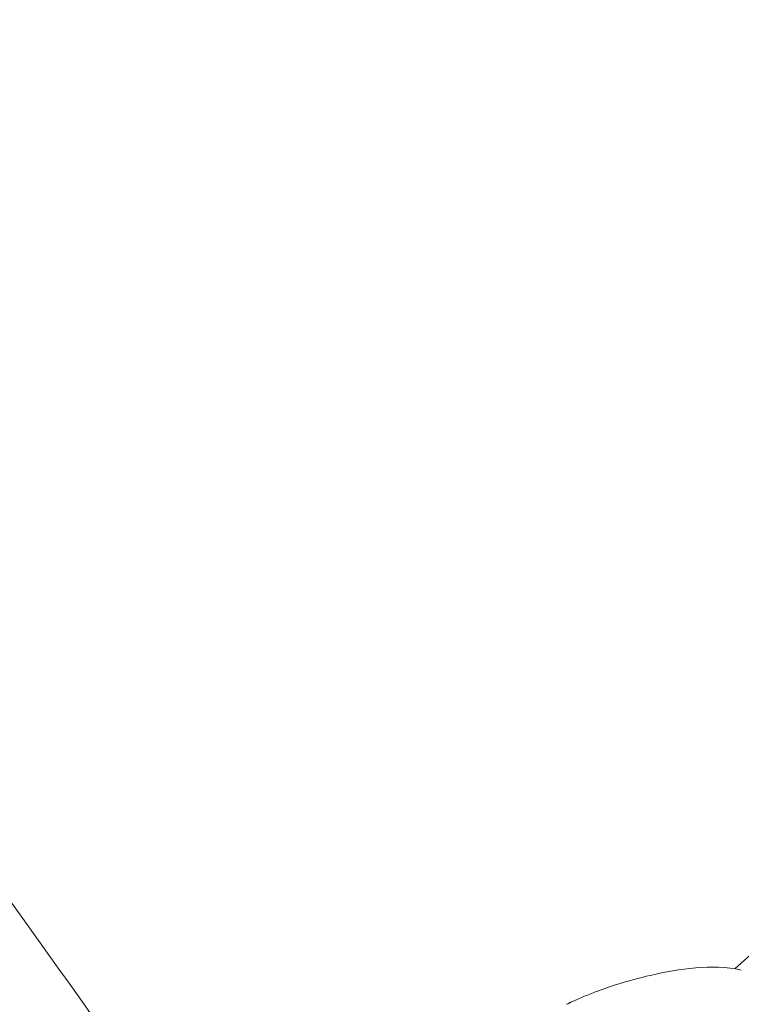
# Model space of a CAD drawing. Units: millimetres. Extents: x -490 to 22833, y 2 to 6349.
# Drawn here: x 1425 to 1524, y 2458 to 2593 of the extents above; entities that cross this region are included whole.
import ezdxf

# ---------------------------------------------------------------- set-up
doc = ezdxf.new("R2010")
doc.units = ezdxf.units.MM
doc.styles.get("Standard").update_dxf_attribs({"font": 'arial.ttf'})
doc.dimstyles.get("Standard").update_dxf_attribs({"dimtxt": 0.18, "dimasz": 0.18, "dimexe": 0.18, "dimexo": 0.0625, "dimgap": 0.09, "dimtad": 0, "dimtih": 1, "dimtoh": 1, "dimdec": 4, "dimzin": 0, "dimdsep": 46, "dimtxsty": 'Standard', "dimcen": 0.09, "dimadec": 0, "dimazin": 0, "dimtfac": 1, "dimtdec": 4, "dimtofl": 0, "dimtmove": 0, "dimatfit": 3, "dimfxl": 1, "dimtolj": 1, "dimtzin": 0, "dimarcsym": 0})

# ---------------------------------------------------------------- blocks, each defined once
blk = doc.blocks.new('*D2')
at = {"color": 0, "lineweight": -2, "transparency": 16777216}
for p, q in [((2.18, 5869.08), (2.18, 5919.26)), ((72.18, 5919.08), (5530.52, 5919.08)), ((5600.52, 5869.08), (5600.52, 5919.26))]:
    blk.add_line(p, q, dxfattribs=at)
at = {"color": 0, "transparency": 16777216}
for points in [[(72.18, 5930.75), (72.18, 5907.42), (2.18, 5919.08)], [(5530.52, 5930.75), (5530.52, 5907.42), (5600.52, 5919.08)]]:
    blk.add_solid(points, dxfattribs=at)
at = {"layer": 'Defpoints', "color": 0, "transparency": 16777216}
for p in [(5600.52, 5919.08), (2.18, 2795.96), (5600.52, 829.37)]:
    blk.add_point(p, dxfattribs=at)
at = {"color": 0, "transparency": 16777216, "insert": (2801.35, 6152.26), "char_height": 300, "attachment_point": 5}
blk.add_mtext('\\A1;560', dxfattribs=at)
blk = doc.blocks.new('*D3')
at = {"color": 0, "lineweight": -2, "transparency": 16777216}
for p, q in [((-9.71, 5864.63), (-59.89, 5864.63)), ((-59.71, 5794.63), (-59.71, 73.71)), ((-9.71, 3.71), (-59.89, 3.71))]:
    blk.add_line(p, q, dxfattribs=at)
at = {"color": 0, "transparency": 16777216}
for points in [[(-71.38, 5794.63), (-48.04, 5794.63), (-59.71, 5864.63)], [(-71.38, 73.71), (-48.04, 73.71), (-59.71, 3.71)]]:
    blk.add_solid(points, dxfattribs=at)
at = {"layer": 'Defpoints', "color": 0, "transparency": 16777216}
for p in [(1934.32, 5864.63), (-59.71, 3.71), (2152.58, 3.71)]:
    blk.add_point(p, dxfattribs=at)
at = {"color": 0, "transparency": 16777216, "insert": (-292.88, 2934.17), "char_height": 300, "attachment_point": 5, "rotation": 90}
blk.add_mtext('\\A1;585', dxfattribs=at)

msp = doc.modelspace()

# ---------------------------------------------------------------- linework, layer by layer
at = {"color": 0, "linetype": 'Continuous', "lineweight": 0}
msp.add_line((1699.26087, 2620.81025), (1523.40982, 2463.11079), dxfattribs=at)
for points, knots in [([(1457.25923, 2426.1187), (1441.50412, 2448.05873), (1425.77914, 2470.04422), (1394.38561, 2514.11155), (1378.71709, 2536.19343), (1347.44815, 2580.43734), (1331.84771, 2602.59937), (1300.72643, 2646.98718), (1285.20555, 2669.21294), (1269.7225, 2691.47327)], [0.54378028647, 0.54378028647, 0.54378028647, 0.54378028647, 0.55945040342, 0.55945040342, 0.57512821961, 0.57512821961, 0.59080602099, 0.59080602099, 0.60647609369, 0.60647609369, 0.60647609369, 0.60647609369]), ([(2099.1863, 1510.94818), (2088.87453, 1523.76163), (2078.56383, 1536.60801), (2057.94355, 1562.36797), (2047.63397, 1575.28157), (2027.01895, 1601.17215), (2016.71353, 1614.14915), (1996.10989, 1640.1627), (1985.81167, 1653.19924), (1944.15123, 1706.0762), (1912.81475, 1746.16832), (1850.1704, 1826.95456), (1818.86268, 1867.64964), (1756.36246, 1949.53214), (1725.16996, 1990.71955), (1662.98595, 2073.47284), (1631.99418, 2115.03788), (1570.18292, 2198.58195), (1539.36344, 2240.56097), (1477.86792, 2324.97281), (1447.19226, 2367.40633), (1386.06982, 2452.61201), (1355.62304, 2495.38417), (1295.04202, 2581.14901), (1264.9073, 2624.14114), (1234.91436, 2667.26266)], [0.3241058819, 0.3241058819, 0.3241058819, 0.3241058819, 0.3340498003, 0.3340498003, 0.3439957115, 0.3439957115, 0.3539416515, 0.3539416515, 0.3638856562, 0.3638856562, 0.3941813101, 0.3941813101, 0.4245328857, 0.4245328857, 0.4548846531, 0.4548846531, 0.485180875, 0.485180875, 0.5154766887, 0.5154766887, 0.5458283227, 0.5458283227, 0.5761800384, 0.5761800384, 0.6064760937, 0.6064760937, 0.6064760937, 0.6064760937]), ([(1500.73177, 2458.41749), (1500.73177, 2458.41749), (1500.73327, 2458.41818), (1500.74442, 2458.4233), (1500.76397, 2458.4323), (1500.81877, 2458.4575), (1500.85213, 2458.47283), (1500.93373, 2458.51026), (1500.98411, 2458.53332), (1501.11241, 2458.59185), (1501.19401, 2458.62892), (1501.41298, 2458.72778), (1501.55502, 2458.79132), (1501.96179, 2458.9713), (1502.23195, 2459.08847), (1503.06597, 2459.44227), (1503.63563, 2459.6728), (1505.22002, 2460.28247), (1506.23981, 2460.63885), (1508.78244, 2461.44455), (1510.31425, 2461.85707), (1513.89013, 2462.6715), (1515.94861, 2463.05685), (1520.11663, 2463.42618), (1522.25919, 2463.40253), (1524.30204, 2462.93508)], [1.84173846, 1.84173846, 1.84173846, 1.84173846, 1.919691028, 1.919691028, 2.120147501, 2.120147501, 2.29691397, 2.29691397, 2.503576012, 2.503576012, 2.797019881, 2.797019881, 3.274221501, 3.274221501, 4.154588999, 4.154588999, 5.993268847, 5.993268847, 9.27552374, 9.27552374, 14.149958465, 14.149958465, 20.615205735, 20.615205735, 26.972177704, 26.972177704, 26.972177704, 26.972177704]), ([(1500.34054, 2458.24053), (1500.48204, 2458.30481), (1500.59474, 2458.35564), (1500.70552, 2458.40569), (1500.73218, 2458.41776), (1500.74433, 2458.42327)], [0, 0, 0, 0, 0.754785052, 0.754785052, 1.226166436, 1.226166436, 1.226166436, 1.226166436])]:
    msp.add_open_spline(points, degree=3, knots=knots, dxfattribs=at)

# ---------------------------------------------------------------- dimensions: what is measured, and where the dimension line sits
dim = msp.add_linear_dim(base=(5600.52102, 5919.08445), p1=(2.17556, 2795.96417), p2=(5600.52102, 829.37017), text='560', dimstyle='Standard', override={"dimtxt": 300, "dimasz": 70, "dimgap": 80, "dimtad": 2, "dimtih": 0, "dimtoh": 0, "dimfxl": 50, "dimfxlon": 1})
dim.commit()
dim.dimension.update_dxf_attribs({"geometry": '*D2', "text_midpoint": (2801.34829, 6152.25634)})
dim = msp.add_linear_dim(base=(-59.70997, 3.70797), p1=(1934.31608, 5864.62898), p2=(2152.57513, 3.70797), angle=90, text='585', dimstyle='Standard', override={"dimtxt": 300, "dimasz": 70, "dimgap": 80, "dimtad": 2, "dimtih": 0, "dimtoh": 0, "dimfxl": 50, "dimfxlon": 1})
dim.commit()
dim.dimension.update_dxf_attribs({"geometry": '*D3', "text_midpoint": (-292.88186, 2934.16847)})

doc.saveas('drawing.dxf')
